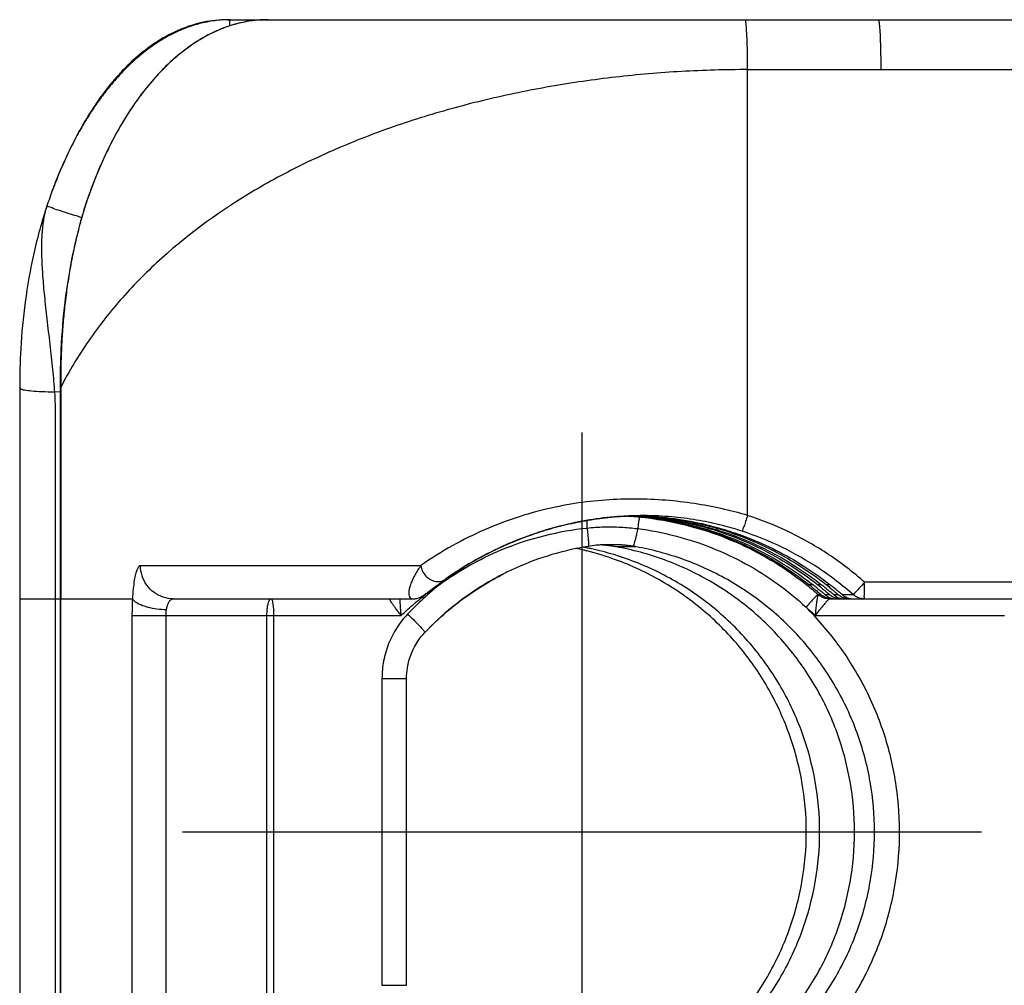
# Model space of a CAD drawing. Extents: x 8222 to 8472, y -18889 to -18689.
# Drawn here: x 8360 to 8375, y -18855 to -18841 of the extents above; entities that cross this region are included whole.
import ezdxf

# ---------------------------------------------------------------- set-up
doc = ezdxf.new("R2010")
doc.units = 0
doc.header["$LTSCALE"] = 15
doc.layers.get('0').update_dxf_attribs({"linetype": 'CONTINUOUS'})

# ---------------------------------------------------------------- blocks, each defined once
blk = doc.blocks.new('FT1005VOOR')
at = {"color": 7, "linetype": 'CONTINUOUS'}
for p, q in [((-5.324, 12.2), (23.061, 12.2)), ((-8.035, 9.402), (-8.036, 9.399)), ((-7.485, 9.329), (-7.485, 9.329)), ((0.917, 4.75), (0.914, 4.75)), ((0.457, 4.313), (0.381, 4.313)), ((0.457, 4.313), (0.407, 4.313)), ((-8.443, 3.5), (-8.443, -3.968)), ((-7.835, 3.5), (-7.835, -3.969)), ((-6.137, 3.5), (-2.536, 3.5)), ((-2.536, 3.5), (-2.528, 3.5)), ((3.713, 3.5), (21.756, 3.5)), ((-2.635, -2.305), (-2.635, 2.305))]:
    blk.add_line(p, q, dxfattribs=at)
at = {"color": 9, "linetype": 'CONTINUOUS'}
for p, q in [((2.486, 4.754), (2.486, 11.45)), ((2.486, 11.45), (23.473, 11.45)), ((-7.462, 9.401), (-7.461, 9.402)), ((-7.836, 6.61), (-7.921, 6.606)), ((1.078, 4.712), (1.078, 4.706)), ((1.207, 4.712), (1.207, 4.706)), ((1.337, 4.712), (1.337, 4.706)), ((0.81, 4.282), (0.507, 4.282)), ((-6.63, 4), (-2.42, 4)), ((3.407, 3.715), (3.461, 3.715)), ((3.536, 3.715), (3.59, 3.715)), ((3.665, 3.715), (3.719, 3.715)), ((21.123, 3.75), (4.243, 3.75)), ((3.548, 3.563), (3.588, 3.563)), ((3.647, 3.563), (3.717, 3.563)), ((3.776, 3.563), (3.846, 3.563)), ((3.905, 3.563), (4.071, 3.563)), ((-8.443, 3.5), (-6.746, 3.5)), ((-7.825, -3.968), (-7.825, 3.5)), ((-6.753, 3.25), (-2.716, 3.25)), ((-6.753, -5.305), (-6.753, 3.25)), ((-6.247, -5.305), (-6.247, 3.25)), ((-4.736, 3.25), (-4.736, -8.923)), ((-4.631, 3.25), (-4.631, -9.017)), ((3.499, 3.25), (6.341, 3.25)), ((-3.004, 2.305), (-2.635, 2.305)), ((-3.004, 2.305), (-3.004, -2.305)), ((-3.004, -2.305), (-2.635, -2.305))]:
    blk.add_line(p, q, dxfattribs=at)
at = {"color": 2, "linetype": 'CONTINUOUS'}
for p, q in [((0, -6), (0, 6)), ((-6, 0), (6, 0))]:
    blk.add_line(p, q, dxfattribs=at)
at = {"color": 7, "linetype": 'CONTINUOUS'}
blk.add_lwpolyline([(0.458, 4.313), (0.458, 4.313), (0.457, 4.313), (0.457, 4.313), (0.457, 4.313), (0.457, 4.313), (0.457, 4.313)], dxfattribs=at)
at = {"color": 7, "linetype": 'CONTINUOUS', "extrusion": (0, 0, -1)}
for points, knots in [([(-5.324, 12.2), (-5.445, 12.2), (-5.689, 12.173), (-6.042, 12.061), (-6.372, 11.886), (-6.669, 11.663), (-6.934, 11.407), (-7.169, 11.127), (-7.375, 10.83), (-7.558, 10.521), (-7.719, 10.203), (-7.847, 9.911), (-7.92, 9.725), (-7.949, 9.648)], [0, 0, 0, 0, 0.362907, 0.732179, 1.105043, 1.476247, 1.844391, 2.208814, 2.569677, 2.92768, 3.283669, 3.638581, 3.884177, 3.884177, 3.884177, 3.884177]), ([(-5.281, 12.2), (-5.32, 12.2), (-5.398, 12.197), (-5.516, 12.186), (-5.634, 12.166), (-5.753, 12.139), (-5.873, 12.103), (-5.994, 12.058), (-6.117, 12.003), (-6.241, 11.939), (-6.367, 11.863), (-6.495, 11.776), (-6.624, 11.675), (-6.755, 11.561), (-6.888, 11.432), (-7.021, 11.286), (-7.155, 11.123), (-7.29, 10.941), (-7.423, 10.739), (-7.555, 10.515), (-7.684, 10.27), (-7.808, 10.002), (-7.895, 9.791), (-7.94, 9.671), (-7.949, 9.648)], [0, 0, 0, 0, 0.117195, 0.235157, 0.354597, 0.476363, 0.601282, 0.730202, 0.864014, 1.003658, 1.150102, 1.304392, 1.467621, 1.640939, 1.825539, 2.022647, 2.233489, 2.459247, 2.701062, 2.960007, 3.236872, 3.532341, 3.846568, 3.919057, 3.919057, 3.919057, 3.919057]), ([(-4.715, 12.2), (-4.804, 12.2), (-5.019, 12.184), (-5.353, 12.098), (-5.706, 11.932), (-6.036, 11.702), (-6.342, 11.417), (-6.624, 11.083), (-6.88, 10.704), (-7.11, 10.283), (-7.306, 9.846), (-7.415, 9.545), (-7.462, 9.401)], [0, 0, 0, 0, 0.266119, 0.64346, 1.029712, 1.428901, 1.846059, 2.281413, 2.737253, 3.215452, 3.718166, 4.173675, 4.173675, 4.173675, 4.173675]), ([(-8.036, 9.399), (-8.113, 9.166), (-8.243, 8.689), (-8.37, 7.971), (-8.433, 7.297), (-8.444, 6.867), (-8.443, 6.672)], [0, 0, 0, 0, 0.736534, 1.47859, 2.184372, 2.767607, 2.767607, 2.767607, 2.767607]), ([(-7.485, 9.329), (-7.548, 9.119), (-7.661, 8.666), (-7.774, 7.971), (-7.829, 7.298), (-7.838, 6.871), (-7.836, 6.681)], [0, 0, 0, 0, 0.655712, 1.400966, 2.109532, 2.680567, 2.680567, 2.680567, 2.680567]), ([(-2.049, 3.796), (-1.967, 3.854), (-1.793, 3.97), (-1.52, 4.129), (-1.231, 4.275), (-0.935, 4.401), (-0.631, 4.509), (-0.316, 4.6), (0.012, 4.671), (0.354, 4.722), (0.657, 4.746), (0.845, 4.75), (0.914, 4.75)], [0, 0, 0, 0, 0.300131, 0.627117, 0.949211, 1.269495, 1.591111, 1.917448, 2.251861, 2.597001, 2.95522, 3.161744, 3.161744, 3.161744, 3.161744]), ([(0.914, 4.75), (0.805, 4.75), (0.554, 4.742), (0.16, 4.698), (-0.271, 4.614), (-0.71, 4.487), (-1.155, 4.314), (-1.606, 4.088), (-1.899, 3.903), (-2.044, 3.8)], [0, 0, 0, 0, 0.328089, 0.751562, 1.18994, 1.642771, 2.119325, 2.621976, 3.154812, 3.154812, 3.154812, 3.154812]), ([(0.818, 4.748), (0.828, 4.748), (0.873, 4.747), (0.918, 4.745), (0.953, 4.743)], [0, 0, 0, 0, 0.0300178, 0.135124, 0.135124, 0.135124, 0.135124]), ([(1.012, 4.742), (0.999, 4.743), (0.952, 4.745), (0.906, 4.747), (0.872, 4.748)], [0, 0, 0, 0, 0.0379938, 0.1400174, 0.1400174, 0.1400174, 0.1400174]), ([(2.402, 4.516), (2.305, 4.548), (2.094, 4.609), (1.757, 4.682), (1.386, 4.733), (1.102, 4.749), (0.944, 4.75), (0.917, 4.75)], [0, 0, 0, 0, 0.307292, 0.657324, 1.034249, 1.429334, 1.509325, 1.509325, 1.509325, 1.509325]), ([(0.992, 4.741), (1.019, 4.739), (1.076, 4.735), (1.133, 4.73), (1.161, 4.727)], [0, 0, 0, 0, 0.0828486, 0.170078, 0.170078, 0.170078, 0.170078]), ([(1.092, 4.737), (1.25, 4.725), (1.565, 4.686), (1.978, 4.592), (2.231, 4.513), (2.331, 4.478)], [0, 0, 0, 0, 0.474764, 0.951174, 1.269464, 1.269464, 1.269464, 1.269464]), ([(1.032, 4.727), (1.047, 4.725), (1.091, 4.721), (1.135, 4.715), (1.164, 4.712)], [0, 0, 0, 0, 0.0443658, 0.1328567, 0.1328567, 0.1328567, 0.1328567]), ([(1.086, 4.701), (1.209, 4.684), (1.528, 4.625), (2.031, 4.477), (2.579, 4.238), (3.034, 3.967), (3.298, 3.77), (3.4, 3.688)], [0, 0, 0, 0, 0.373814, 0.970938, 1.567887, 2.163823, 2.555321, 2.555321, 2.555321, 2.555321]), ([(1.087, 4.705), (1.256, 4.682), (1.593, 4.617), (2.084, 4.466), (2.556, 4.264), (3, 4.015), (3.275, 3.82), (3.407, 3.715)], [0, 0, 0, 0, 0.511502, 1.027476, 1.539351, 2.047201, 2.551123, 2.551123, 2.551123, 2.551123]), ([(1.12, 4.722), (1.225, 4.711), (1.487, 4.674), (1.901, 4.581), (2.203, 4.48), (2.352, 4.423)], [0, 0, 0, 0, 0.316478, 0.792888, 1.270214, 1.270214, 1.270214, 1.270214]), ([(1.148, 4.703), (1.201, 4.695), (1.41, 4.663), (1.772, 4.581), (2.225, 4.43), (2.662, 4.235), (3.064, 4.005), (3.313, 3.83), (3.427, 3.742)], [0, 0, 0, 0, 0.158266, 0.634676, 1.112002, 1.589658, 2.066916, 2.499952, 2.499952, 2.499952, 2.499952]), ([(1.161, 4.727), (1.176, 4.725), (1.235, 4.719), (1.293, 4.712), (1.337, 4.706)], [0, 0, 0, 0, 0.0443658, 0.1763149, 0.1763149, 0.1763149, 0.1763149]), ([(1.207, 4.706), (1.379, 4.683), (1.719, 4.618), (2.213, 4.466), (2.685, 4.264), (3.129, 4.015), (3.404, 3.82), (3.536, 3.715)], [0, 0, 0, 0, 0.520022, 1.035995, 1.547871, 2.055721, 2.559642, 2.559642, 2.559642, 2.559642]), ([(1.337, 4.706), (1.508, 4.683), (1.848, 4.618), (2.179, 4.516), (2.341, 4.457)], [0, 0, 0, 0, 0.520022, 1.035995, 1.035995, 1.035995, 1.035995]), ([(2.331, 4.478), (2.381, 4.46), (2.58, 4.387), (2.92, 4.235), (3.323, 4.005), (3.571, 3.83), (3.685, 3.742)], [0, 0, 0, 0, 0.159166, 0.636822, 1.11408, 1.547116, 1.547116, 1.547116, 1.547116]), ([(2.341, 4.457), (2.501, 4.398), (2.814, 4.264), (3.258, 4.015), (3.533, 3.82), (3.665, 3.715)], [0, 0, 0, 0, 0.511875, 1.019726, 1.523647, 1.523647, 1.523647, 1.523647]), ([(0.089, 4.288), (-0.094, 4.258), (-0.46, 4.175), (-0.875, 4.021), (-1.107, 3.911), (-1.167, 3.881)], [0, 0, 0, 0, 0.556067, 1.122696, 1.324433, 1.324433, 1.324433, 1.324433]), ([(0.395, 4.313), (0.354, 4.313), (0.293, 4.311), (0.231, 4.306), (0.211, 4.304)], [0, 0, 0, 0, 0.1231415, 0.1846727, 0.1846727, 0.1846727, 0.1846727]), ([(0.766, 4.29), (0.755, 4.291), (0.735, 4.294), (0.705, 4.298), (0.678, 4.301), (0.652, 4.304), (0.627, 4.306), (0.605, 4.308), (0.584, 4.31), (0.564, 4.311), (0.545, 4.312), (0.528, 4.312), (0.512, 4.313), (0.497, 4.313), (0.483, 4.313), (0.47, 4.313), (0.462, 4.313), (0.458, 4.313)], [0, 0, 0, 0, 0.03174, 0.06149, 0.0893399, 0.1153819, 0.1397094, 0.1624139, 0.1836106, 0.2034086, 0.2218798, 0.239087, 0.2551109, 0.2700398, 0.2839582, 0.2969479, 0.3090757, 0.3090757, 0.3090757, 0.3090757]), ([(0.81, 4.282), (0.803, 4.284), (0.788, 4.286), (0.773, 4.289), (0.766, 4.29)], [0, 0, 0, 0, 0.02285832, 0.04526821, 0.04526821, 0.04526821, 0.04526821]), ([(2.352, 4.423), (2.5, 4.365), (2.791, 4.235), (3.193, 4.005), (3.442, 3.83), (3.556, 3.742)], [0, 0, 0, 0, 0.477655, 0.954914, 1.38795, 1.38795, 1.38795, 1.38795]), ([(-1.167, 3.881), (-1.277, 3.826), (-1.549, 3.673), (-1.956, 3.385), (-2.232, 3.13), (-2.36, 2.995)], [0, 0, 0, 0, 0.368801, 0.935839, 1.492625, 1.492625, 1.492625, 1.492625]), ([(-2.36, 2.995), (-2.24, 3.121), (-1.967, 3.376), (-1.562, 3.666), (-1.279, 3.824), (-1.167, 3.881)], [0, 0, 0, 0, 0.521832, 1.11501, 1.49222, 1.49222, 1.49222, 1.49222]), ([(3.905, 3.563), (3.889, 3.576), (3.852, 3.608), (3.79, 3.659), (3.744, 3.696), (3.719, 3.715)], [0, 0, 0, 0, 0.0645945, 0.1450205, 0.2404028, 0.2404028, 0.2404028, 0.2404028]), ([(3.46, 3.672), (3.476, 3.659), (3.497, 3.641), (3.519, 3.623), (3.524, 3.619)], [0, 0, 0, 0, 0.06348924, 0.08328792, 0.08328792, 0.08328792, 0.08328792]), ([(3.578, 3.62), (3.564, 3.632), (3.542, 3.65), (3.52, 3.668), (3.512, 3.675)], [0, 0, 0, 0, 0.05534417, 0.08551706, 0.08551706, 0.08551706, 0.08551706]), ([(3.524, 3.619), (3.533, 3.611), (3.555, 3.592), (3.576, 3.573), (3.588, 3.563)], [0, 0, 0, 0, 0.03718075, 0.08576919, 0.08576919, 0.08576919, 0.08576919]), ([(3.647, 3.563), (3.63, 3.576), (3.608, 3.596), (3.585, 3.615), (3.578, 3.62)], [0, 0, 0, 0, 0.06459446, 0.08967672, 0.08967672, 0.08967672, 0.08967672]), ([(3.589, 3.672), (3.605, 3.659), (3.626, 3.641), (3.648, 3.623), (3.653, 3.619)], [0, 0, 0, 0, 0.06348924, 0.08328792, 0.08328792, 0.08328792, 0.08328792]), ([(3.707, 3.62), (3.693, 3.632), (3.671, 3.65), (3.649, 3.668), (3.641, 3.675)], [0, 0, 0, 0, 0.05534417, 0.08551706, 0.08551706, 0.08551706, 0.08551706]), ([(3.653, 3.619), (3.662, 3.611), (3.684, 3.592), (3.705, 3.573), (3.717, 3.563)], [0, 0, 0, 0, 0.03718075, 0.08576919, 0.08576919, 0.08576919, 0.08576919]), ([(3.776, 3.563), (3.759, 3.576), (3.737, 3.596), (3.714, 3.615), (3.707, 3.62)], [0, 0, 0, 0, 0.06459446, 0.08967672, 0.08967672, 0.08967672, 0.08967672]), ([(3.718, 3.672), (3.734, 3.659), (3.756, 3.641), (3.777, 3.623), (3.782, 3.619)], [0, 0, 0, 0, 0.06348924, 0.08328792, 0.08328792, 0.08328792, 0.08328792]), ([(3.782, 3.619), (3.791, 3.611), (3.813, 3.592), (3.834, 3.573), (3.846, 3.563)], [0, 0, 0, 0, 0.03718075, 0.08576919, 0.08576919, 0.08576919, 0.08576919]), ([(-2.635, 2.305), (-2.635, 2.358), (-2.625, 2.486), (-2.57, 2.683), (-2.474, 2.861), (-2.395, 2.958), (-2.36, 2.995)], [0, 0, 0, 0, 0.1587935, 0.3829103, 0.6068738, 0.7596526, 0.7596526, 0.7596526, 0.7596526])]:
    blk.add_open_spline(points, degree=3, knots=knots, dxfattribs=at)
at = {"color": 9, "linetype": 'CONTINUOUS', "extrusion": (0, 0, -1)}
for points, knots in [([(-4.737, 12.2), (-4.769, 12.199), (-4.84, 12.197), (-4.95, 12.186), (-5.068, 12.166), (-5.187, 12.139), (-5.306, 12.103), (-5.427, 12.058), (-5.55, 12.003), (-5.674, 11.939), (-5.799, 11.863), (-5.927, 11.776), (-6.056, 11.675), (-6.186, 11.561), (-6.318, 11.432), (-6.451, 11.286), (-6.585, 11.123), (-6.688, 10.983), (-6.746, 10.898), (-6.761, 10.875)], [0, 0, 0, 0, 0.09469, 0.212428, 0.331642, 0.453178, 0.577861, 0.70654, 0.840104, 0.979494, 1.125677, 1.279699, 1.442655, 1.615694, 1.80001, 1.996831, 2.207385, 2.432856, 2.515872, 2.515872, 2.515872, 2.515872]), ([(-5.288, 12.122), (-5.287, 12.139), (-5.285, 12.161), (-5.292, 12.193), (-5.285, 12.199)], [0, 0, 0, 0, 0.04961651, 0.0765943, 0.0765943, 0.0765943, 0.0765943]), ([(2.486, 11.45), (2.321, 11.45), (1.99, 11.445), (1.495, 11.424), (0.999, 11.389), (0.34, 11.323), (-0.475, 11.205), (-1.436, 11.008), (-2.369, 10.754), (-3.264, 10.444), (-4.115, 10.077), (-5.163, 9.52), (-6.11, 8.84), (-6.911, 8.037), (-7.421, 7.387), (-7.703, 6.919), (-7.827, 6.68)], [0, 0, 0, 0, 0.494951, 0.991472, 1.488757, 1.986005, 2.977164, 3.959074, 4.926374, 5.87459, 6.800426, 7.702082, 9.432865, 10.270721, 11.097962, 11.904959, 11.904959, 11.904959, 11.904959]), ([(-6.761, 10.875), (-6.79, 10.832), (-6.866, 10.715), (-6.983, 10.515), (-7.111, 10.27), (-7.235, 10.002), (-7.354, 9.711), (-7.426, 9.508), (-7.461, 9.402)], [0, 0, 0, 0, 0.158535, 0.417204, 0.693805, 0.989026, 1.303024, 1.635742, 1.635742, 1.635742, 1.635742]), ([(-8.036, 9.399), (-8.045, 9.372), (-8.061, 9.316), (-8.081, 9.228), (-8.096, 9.135), (-8.107, 9.038), (-8.114, 8.937), (-8.117, 8.831), (-8.117, 8.72), (-8.114, 8.602), (-8.108, 8.476), (-8.099, 8.341), (-8.088, 8.196), (-8.073, 8.041), (-8.055, 7.875), (-8.036, 7.698), (-8.014, 7.513), (-7.992, 7.322), (-7.971, 7.132), (-7.951, 6.948), (-7.935, 6.773), (-7.925, 6.66), (-7.921, 6.606)], [0, 0, 0, 0, 0.084084, 0.175752, 0.270156, 0.367373, 0.468431, 0.573702, 0.684346, 0.802395, 0.928241, 1.06248, 1.207468, 1.363393, 1.530594, 1.709043, 1.89649, 2.090383, 2.28393, 2.471154, 2.647026, 2.809964, 2.809964, 2.809964, 2.809964]), ([(-7.563, 9.242), (-7.602, 9.254), (-7.692, 9.282), (-7.814, 9.324), (-7.938, 9.358), (-7.983, 9.388), (-8.038, 9.395), (-8.035, 9.402)], [0, 0, 0, 0, 0.1231676, 0.2812962, 0.400329, 0.4741282, 0.4991045, 0.4991045, 0.4991045, 0.4991045]), ([(-7.49, 9.306), (-7.509, 9.242), (-7.554, 9.08), (-7.617, 8.819), (-7.677, 8.527), (-7.725, 8.239), (-7.762, 7.957), (-7.79, 7.684), (-7.81, 7.42), (-7.822, 7.166), (-7.827, 6.946), (-7.828, 6.811), (-7.827, 6.758)], [0, 0, 0, 0, 0.20123, 0.504093, 0.803736, 1.09671, 1.380887, 1.655284, 1.919778, 2.174585, 2.419965, 2.578703, 2.578703, 2.578703, 2.578703]), ([(2.486, 4.754), (2.371, 4.787), (2.124, 4.851), (1.732, 4.928), (1.307, 4.981), (0.862, 5.005), (0.406, 4.994), (-0.057, 4.946), (-0.525, 4.857), (-0.997, 4.724), (-1.474, 4.541), (-1.955, 4.303), (-2.266, 4.108), (-2.42, 4)], [0, 0, 0, 0, 0.358469, 0.764825, 1.197419, 1.643737, 2.100376, 2.564522, 3.039649, 3.526267, 4.035122, 4.569307, 5.133616, 5.133616, 5.133616, 5.133616]), ([(2.486, 4.754), (2.476, 4.723), (2.457, 4.669), (2.435, 4.59), (2.411, 4.552), (2.409, 4.516), (2.402, 4.516)], [0, 0, 0, 0, 0.0958181, 0.1773549, 0.2322137, 0.2521222, 0.2521222, 0.2521222, 0.2521222]), ([(4.243, 3.75), (4.073, 3.899), (3.714, 4.176), (3.123, 4.513), (2.701, 4.683), (2.486, 4.754)], [0, 0, 0, 0, 0.676586, 1.355804, 2.035633, 2.035633, 2.035633, 2.035633]), ([(0.074, 4.678), (0.073, 4.663), (0.073, 4.625), (0.073, 4.587), (0.074, 4.564)], [0, 0, 0, 0, 0.0437744, 0.1140351, 0.1140351, 0.1140351, 0.1140351]), ([(0.856, 4.694), (0.855, 4.69), (0.853, 4.68), (0.851, 4.669), (0.85, 4.664)], [0, 0, 0, 0, 0.01448428, 0.03122232, 0.03122232, 0.03122232, 0.03122232]), ([(-2.036, 3.788), (-1.909, 3.875), (-1.619, 4.052), (-1.126, 4.284), (-0.55, 4.469), (-0.138, 4.542), (0.074, 4.564)], [0, 0, 0, 0, 0.459234, 1.018102, 1.630076, 2.269375, 2.269375, 2.269375, 2.269375]), ([(0.074, 4.564), (0.159, 4.573), (0.328, 4.584), (0.583, 4.581), (0.752, 4.566), (0.836, 4.555)], [0, 0, 0, 0, 0.2556575, 0.5095641, 0.7637721, 0.7637721, 0.7637721, 0.7637721]), ([(0.836, 4.555), (1.025, 4.531), (1.4, 4.458), (1.944, 4.281), (2.46, 4.039), (2.937, 3.738), (3.227, 3.501), (3.363, 3.375)], [0, 0, 0, 0, 0.571651, 1.142347, 1.711065, 2.277188, 2.831507, 2.831507, 2.831507, 2.831507]), ([(4.071, 3.563), (3.91, 3.704), (3.569, 3.967), (3.007, 4.288), (2.607, 4.449), (2.402, 4.516)], [0, 0, 0, 0, 0.643089, 1.287921, 1.933874, 1.933874, 1.933874, 1.933874]), ([(-6.746, 3.5), (-6.743, 3.551), (-6.736, 3.645), (-6.721, 3.77), (-6.703, 3.864), (-6.684, 3.929), (-6.666, 3.97), (-6.65, 3.994), (-6.636, 4), (-6.63, 4)], [0, 0, 0, 0, 0.1541368, 0.2817563, 0.3762885, 0.4417272, 0.4843122, 0.5104209, 0.5270533, 0.5270533, 0.5270533, 0.5270533]), ([(-6.137, 3.5), (-6.188, 3.5), (-6.292, 3.517), (-6.432, 3.589), (-6.543, 3.702), (-6.614, 3.843), (-6.63, 3.948), (-6.63, 4)], [0, 0, 0, 0, 0.1543428, 0.3090772, 0.4644431, 0.620438, 0.7768203, 0.7768203, 0.7768203, 0.7768203]), ([(-2.42, 4), (-2.435, 3.978), (-2.465, 3.934), (-2.506, 3.866), (-2.542, 3.797), (-2.571, 3.731), (-2.592, 3.669), (-2.601, 3.623), (-2.603, 3.599), (-2.603, 3.593)], [0, 0, 0, 0, 0.0797435, 0.1603519, 0.238539, 0.3116213, 0.3774267, 0.4341998, 0.4508761, 0.4508761, 0.4508761, 0.4508761]), ([(-2.07, 3.764), (-2.168, 3.689), (-2.295, 3.584), (-2.416, 3.472), (-2.445, 3.444)], [0, 0, 0, 0, 0.370768, 0.493544, 0.493544, 0.493544, 0.493544]), ([(-2.442, 3.492), (-2.394, 3.531), (-2.298, 3.607), (-2.198, 3.678), (-2.147, 3.713)], [0, 0, 0, 0, 0.1836241, 0.3680242, 0.3680242, 0.3680242, 0.3680242]), ([(4.243, 3.75), (4.225, 3.731), (4.193, 3.694), (4.147, 3.644), (4.111, 3.601), (4.085, 3.581), (4.075, 3.563), (4.071, 3.563)], [0, 0, 0, 0, 0.0774477, 0.1477248, 0.2039562, 0.2406457, 0.2542454, 0.2542454, 0.2542454, 0.2542454]), ([(-2.603, 3.593), (-2.603, 3.583), (-2.602, 3.561), (-2.594, 3.529), (-2.569, 3.504), (-2.547, 3.5), (-2.536, 3.5)], [0, 0, 0, 0, 0.0298566, 0.0664325, 0.0971668, 0.1297508, 0.1297508, 0.1297508, 0.1297508]), ([(3.548, 3.562), (3.546, 3.563), (3.54, 3.55), (3.536, 3.532), (3.527, 3.488), (3.518, 3.428), (3.508, 3.345), (3.501, 3.284), (3.499, 3.25)], [0, 0, 0, 0, 0.0065681, 0.0285159, 0.0699737, 0.132441, 0.2157259, 0.3177726, 0.3177726, 0.3177726, 0.3177726]), ([(-7.911, 3.5), (-7.911, 2.605), (-7.911, 0.876), (-7.911, -1.63), (-7.911, -3.24), (-7.911, -4.016)], [0, 0, 0, 0, 2.685161, 5.187416, 7.516148, 7.516148, 7.516148, 7.516148]), ([(-6.753, 3.25), (-6.753, 3.293), (-6.752, 3.376), (-6.749, 3.459), (-6.746, 3.5)], [0, 0, 0, 0, 0.1278388, 0.250121, 0.250121, 0.250121, 0.250121]), ([(-6.241, 3.333), (-6.238, 3.351), (-6.232, 3.382), (-6.217, 3.424), (-6.201, 3.456), (-6.184, 3.478), (-6.168, 3.491), (-6.152, 3.499), (-6.142, 3.5), (-6.137, 3.5)], [0, 0, 0, 0, 0.0523051, 0.0969958, 0.1320169, 0.1587662, 0.1793774, 0.1958629, 0.2099423, 0.2099423, 0.2099423, 0.2099423]), ([(-4.671, 3.5), (-4.678, 3.5), (-4.693, 3.489), (-4.707, 3.461), (-4.719, 3.421), (-4.729, 3.37), (-4.735, 3.312), (-4.736, 3.271), (-4.736, 3.25)], [0, 0, 0, 0, 0.0203144, 0.0508299, 0.0933468, 0.1459929, 0.205797, 0.2685327, 0.2685327, 0.2685327, 0.2685327]), ([(-2.716, 3.25), (-2.731, 3.269), (-2.759, 3.305), (-2.797, 3.355), (-2.828, 3.397), (-2.852, 3.431), (-2.869, 3.457), (-2.882, 3.478), (-2.887, 3.487), (-2.894, 3.5), (-2.891, 3.5)], [0, 0, 0, 0, 0.0732994, 0.1361943, 0.1882418, 0.2297932, 0.2612524, 0.2833104, 0.2972138, 0.3060764, 0.3060764, 0.3060764, 0.3060764]), ([(-2.716, 3.25), (-2.718, 3.274), (-2.722, 3.318), (-2.726, 3.379), (-2.729, 3.431), (-2.731, 3.47), (-2.731, 3.492), (-2.731, 3.5)], [0, 0, 0, 0, 0.0713644, 0.1331267, 0.1849124, 0.2269648, 0.2505188, 0.2505188, 0.2505188, 0.2505188]), ([(-2.716, 3.25), (-2.65, 3.313), (-2.576, 3.38), (-2.5, 3.444), (-2.494, 3.449)], [0, 0, 0, 0, 0.2744057, 0.2982086, 0.2982086, 0.2982086, 0.2982086]), ([(3.667, 3.456), (3.663, 3.451), (3.646, 3.43), (3.61, 3.388), (3.558, 3.324), (3.52, 3.276), (3.499, 3.25)], [0, 0, 0, 0, 0.0171249, 0.0816867, 0.1652982, 0.2656914, 0.2656914, 0.2656914, 0.2656914]), ([(3.704, 3.494), (3.698, 3.488), (3.685, 3.476), (3.673, 3.463), (3.667, 3.456)], [0, 0, 0, 0, 0.0258731, 0.05355481, 0.05355481, 0.05355481, 0.05355481]), ([(-6.247, 3.25), (-6.247, 3.264), (-6.246, 3.292), (-6.243, 3.32), (-6.241, 3.333)], [0, 0, 0, 0, 0.04265743, 0.08361918, 0.08361918, 0.08361918, 0.08361918]), ([(-2.619, 3.271), (-2.679, 3.208), (-2.789, 3.068), (-2.912, 2.83), (-2.987, 2.571), (-3.004, 2.393), (-3.004, 2.305)], [0, 0, 0, 0, 0.261162, 0.53033, 0.800119, 1.063334, 1.063334, 1.063334, 1.063334]), ([(3.363, 3.375), (3.386, 3.355), (3.432, 3.314), (3.476, 3.271), (3.499, 3.25)], [0, 0, 0, 0, 0.0925026, 0.1846817, 0.1846817, 0.1846817, 0.1846817])]:
    blk.add_open_spline(points, degree=3, knots=knots, dxfattribs=at)
at = {"color": 7, "linetype": 'CONTINUOUS', "extrusion": (-0.001208, 0.999999, 0)}
blk.add_open_spline([(-5.321, 12.2), (-5.322, 12.2), (-5.323, 12.2), (-5.324, 12.2)], degree=3, dxfattribs=at)
at = {"color": 7, "linetype": 'CONTINUOUS', "extrusion": (-0.000708406, 1, 0)}
blk.add_open_spline([(-5.315, 12.2), (-5.317, 12.2), (-5.319, 12.2), (-5.321, 12.2)], degree=3, dxfattribs=at)
at = {"color": 7, "linetype": 'CONTINUOUS', "extrusion": (-0.000722558, 1, 0)}
blk.add_open_spline([(-5.316, 12.2), (-5.318, 12.2), (-5.319, 12.2), (-5.321, 12.2)], degree=3, dxfattribs=at)
at = {"color": 9, "linetype": 'CONTINUOUS', "extrusion": (0, 0, -1)}
for points in [[(-5.285, 12.199), (-5.284, 12.2), (-5.282, 12.2), (-5.281, 12.2)], [(-4.715, 12.2), (-4.722, 12.2), (-4.73, 12.2), (-4.737, 12.2)], [(-7.461, 9.402), (-7.471, 9.37), (-7.48, 9.338), (-7.49, 9.306)], [(-7.461, 9.401), (-7.47, 9.377), (-7.478, 9.353), (-7.485, 9.329)], [(-7.834, 6.664), (-7.833, 6.67), (-7.831, 6.677), (-7.827, 6.681)], [(-7.827, 6.758), (-7.827, 6.732), (-7.827, 6.707), (-7.827, 6.681)], [(0.85, 4.664), (0.849, 4.658), (0.848, 4.652), (0.847, 4.645)], [(-2.147, 3.713), (-2.122, 3.73), (-2.096, 3.747), (-2.07, 3.764)], [(-2.079, 3.777), (-2.076, 3.773), (-2.073, 3.769), (-2.07, 3.764)], [(-2.07, 3.764), (-2.061, 3.771), (-2.051, 3.778), (-2.041, 3.785)], [(-2.445, 3.444), (-2.505, 3.388), (-2.562, 3.33), (-2.619, 3.271)], [(-2.489, 3.453), (-2.474, 3.466), (-2.458, 3.479), (-2.442, 3.492)], [(3.712, 3.5), (3.709, 3.5), (3.706, 3.497), (3.704, 3.494)]]:
    blk.add_open_spline(points, degree=3, dxfattribs=at)
at = {"color": 9, "linetype": 'CONTINUOUS'}
for points, knots in [([(2.486, 11.45), (2.486, 11.475), (2.486, 11.523), (2.485, 11.596), (2.484, 11.667), (2.483, 11.736), (2.482, 11.802), (2.48, 11.865), (2.477, 11.924), (2.475, 11.979), (2.472, 12.028), (2.469, 12.072), (2.466, 12.109), (2.463, 12.141), (2.46, 12.165), (2.456, 12.184), (2.453, 12.194), (2.45, 12.2), (2.448, 12.2)], [0, 0, 0, 0, 0.0735131, 0.14632, 0.2177215, 0.2870318, 0.3535856, 0.4167445, 0.4759031, 0.530495, 0.5799991, 0.6239445, 0.6619167, 0.6935634, 0.7186036, 0.7368454, 0.7482509, 0.7534238, 0.7534238, 0.7534238, 0.7534238]), ([(4.447, 12.2), (4.449, 12.2), (4.453, 12.194), (4.455, 12.184), (4.459, 12.165), (4.462, 12.141), (4.466, 12.109), (4.469, 12.072), (4.472, 12.028), (4.474, 11.979), (4.477, 11.924), (4.479, 11.865), (4.481, 11.802), (4.482, 11.736), (4.484, 11.667), (4.485, 11.596), (4.485, 11.523), (4.485, 11.475), (4.485, 11.45)], [0, 0, 0, 0, 0.0051729, 0.0165784, 0.0348202, 0.0598604, 0.0915071, 0.1294793, 0.1734247, 0.2229288, 0.2775207, 0.3366793, 0.3998382, 0.466392, 0.5357023, 0.6071038, 0.6799107, 0.7534238, 0.7534238, 0.7534238, 0.7534238]), ([(-7.921, 6.606), (-7.986, 6.606), (-8.1, 6.608), (-8.252, 6.615), (-8.356, 6.632), (-8.422, 6.642), (-8.441, 6.666), (-8.442, 6.673)], [0, 0, 0, 0, 0.1926096, 0.3443835, 0.4520494, 0.5145813, 0.5355025, 0.5355025, 0.5355025, 0.5355025]), ([(-7.827, 6.681), (-7.826, 6.627), (-7.826, 6.513), (-7.825, 6.334), (-7.825, 6.138), (-7.825, 5.924), (-7.825, 5.693), (-7.825, 5.443), (-7.825, 5.175), (-7.825, 4.885), (-7.825, 4.574), (-7.825, 4.238), (-7.825, 3.878), (-7.825, 3.629), (-7.825, 3.5)], [0, 0, 0, 0, 0.160856, 0.340452, 0.537165, 0.750726, 0.981548, 1.230643, 1.499071, 1.788085, 2.09911, 2.433667, 2.793468, 3.180549, 3.180549, 3.180549, 3.180549]), ([(-7.921, 6.606), (-7.919, 6.58), (-7.916, 6.522), (-7.913, 6.428), (-7.911, 6.319), (-7.911, 6.194), (-7.911, 6.052), (-7.911, 5.895), (-7.911, 5.726), (-7.911, 5.543), (-7.911, 5.347), (-7.911, 5.136), (-7.911, 4.908), (-7.911, 4.664), (-7.911, 4.402), (-7.911, 4.12), (-7.911, 3.817), (-7.911, 3.608), (-7.911, 3.5)], [0, 0, 0, 0, 0.08014, 0.173096, 0.281392, 0.406963, 0.549895, 0.707098, 0.876237, 1.058614, 1.25472, 1.465624, 1.692433, 1.936161, 2.19815, 2.479506, 2.781731, 3.106479, 3.106479, 3.106479, 3.106479]), ([(0.847, 4.645), (0.846, 4.639), (0.843, 4.608), (0.839, 4.578), (0.836, 4.555)], [0, 0, 0, 0, 0.02060019, 0.09104344, 0.09104344, 0.09104344, 0.09104344]), ([(0.865, 4.728), (0.861, 4.728), (0.86, 4.71), (0.858, 4.701), (0.856, 4.694)], [0, 0, 0, 0, 0.01318398, 0.03499065, 0.03499065, 0.03499065, 0.03499065]), ([(0.074, 4.564), (0.078, 4.534), (0.085, 4.478), (0.092, 4.404), (0.097, 4.343), (0.095, 4.313), (0.094, 4.288), (0.089, 4.288)], [0, 0, 0, 0, 0.0906147, 0.1677728, 0.2267126, 0.2639405, 0.2782925, 0.2782925, 0.2782925, 0.2782925]), ([(0.836, 4.555), (0.831, 4.529), (0.821, 4.481), (0.805, 4.415), (0.791, 4.36), (0.778, 4.32), (0.77, 4.298), (0.766, 4.29)], [0, 0, 0, 0, 0.078045, 0.1473292, 0.204775, 0.2478721, 0.274876, 0.274876, 0.274876, 0.274876]), ([(-2.42, 4), (-2.416, 3.971), (-2.399, 3.913), (-2.348, 3.84), (-2.277, 3.786), (-2.196, 3.758), (-2.115, 3.761), (-2.068, 3.782), (-2.049, 3.796)], [0, 0, 0, 0, 0.0877306, 0.1769366, 0.2648637, 0.3492957, 0.4295922, 0.5007498, 0.5007498, 0.5007498, 0.5007498]), ([(4.236, 3.5), (4.243, 3.5), (4.233, 3.539), (4.245, 3.577), (4.241, 3.661), (4.243, 3.718), (4.243, 3.75)], [0, 0, 0, 0, 0.0191821, 0.0734138, 0.1545311, 0.2502032, 0.2502032, 0.2502032, 0.2502032]), ([(3.548, 3.562), (3.541, 3.566), (3.519, 3.536), (3.481, 3.508), (3.425, 3.444), (3.384, 3.4), (3.363, 3.375)], [0, 0, 0, 0, 0.0223274, 0.0803248, 0.1653064, 0.2638637, 0.2638637, 0.2638637, 0.2638637]), ([(-6.241, 3.333), (-6.288, 3.335), (-6.381, 3.344), (-6.51, 3.368), (-6.619, 3.402), (-6.699, 3.443), (-6.738, 3.481), (-6.746, 3.5)], [0, 0, 0, 0, 0.1432402, 0.2775386, 0.3934324, 0.4839747, 0.5474879, 0.5474879, 0.5474879, 0.5474879]), ([(-4.671, 3.5), (-4.666, 3.5), (-4.656, 3.486), (-4.649, 3.461), (-4.641, 3.42), (-4.636, 3.37), (-4.632, 3.312), (-4.631, 3.271), (-4.631, 3.25)], [0, 0, 0, 0, 0.0144622, 0.0422782, 0.0834778, 0.1355157, 0.1951104, 0.257823, 0.257823, 0.257823, 0.257823]), ([(-2.619, 3.271), (-2.59, 3.243), (-2.535, 3.19), (-2.465, 3.119), (-2.403, 3.056), (-2.382, 3.025), (-2.355, 2.998), (-2.36, 2.995)], [0, 0, 0, 0, 0.1194901, 0.2257848, 0.3090235, 0.3615627, 0.3792044, 0.3792044, 0.3792044, 0.3792044]), ([(0.859, -4.676), (0.995, -4.652), (1.288, -4.586), (1.747, -4.436), (2.246, -4.211), (2.768, -3.893), (3.287, -3.472), (3.775, -2.941), (4.195, -2.308), (4.514, -1.6), (4.713, -0.848), (4.788, -0.078), (4.739, 0.693), (4.564, 1.45), (4.268, 2.17), (3.866, 2.821), (3.536, 3.203), (3.363, 3.375)], [0, 0, 0, 0, 0.414655, 0.897878, 1.446031, 2.055824, 2.723673, 3.445731, 4.21107, 4.992089, 5.766219, 6.534147, 7.301361, 8.073756, 8.855025, 9.626664, 10.360506, 10.360506, 10.360506, 10.360506])]:
    blk.add_open_spline(points, degree=3, knots=knots, dxfattribs=at)
for points in [[(-5.29, 12.106), (-5.289, 12.111), (-5.289, 12.117), (-5.288, 12.122)], [(-7.517, 9.227), (-7.532, 9.232), (-7.547, 9.237), (-7.563, 9.242)]]:
    blk.add_open_spline(points, degree=3, dxfattribs=at)
at = {"color": 7, "linetype": 'CONTINUOUS', "extrusion": (0, 0, -1)}
for points in [[(-7.949, 9.648), (-7.979, 9.567), (-8.007, 9.485), (-8.035, 9.402)], [(-7.462, 9.401), (-7.47, 9.377), (-7.478, 9.353), (-7.485, 9.329)], [(0.677, 4.744), (0.683, 4.744), (0.689, 4.743), (0.695, 4.743)], [(0.695, 4.743), (0.708, 4.742), (0.721, 4.741), (0.734, 4.741)], [(0.734, 4.741), (0.761, 4.739), (0.789, 4.737), (0.816, 4.735)], [(0.834, 4.737), (0.82, 4.738), (0.807, 4.739), (0.793, 4.74)], [(0.816, 4.735), (0.845, 4.732), (0.874, 4.73), (0.903, 4.727)], [(0.824, 4.743), (0.837, 4.742), (0.85, 4.741), (0.863, 4.741)], [(0.872, 4.748), (0.858, 4.748), (0.845, 4.749), (0.831, 4.749)], [(0.834, 4.737), (0.86, 4.735), (0.886, 4.733), (0.912, 4.73)], [(0.863, 4.741), (0.89, 4.739), (0.918, 4.737), (0.945, 4.735)], [(0.945, 4.735), (0.96, 4.733), (0.974, 4.732), (0.989, 4.731)], [(0.953, 4.743), (0.966, 4.742), (0.979, 4.741), (0.992, 4.741)], [(0.963, 4.737), (1.005, 4.734), (1.048, 4.73), (1.091, 4.725)], [(1.092, 4.737), (1.065, 4.739), (1.038, 4.74), (1.012, 4.742)], [(0.903, 4.727), (0.918, 4.725), (0.933, 4.724), (0.947, 4.722)], [(0.912, 4.73), (0.929, 4.729), (0.945, 4.727), (0.962, 4.725)], [(0.947, 4.722), (0.962, 4.72), (0.977, 4.719), (0.992, 4.717)], [(0.962, 4.725), (0.972, 4.724), (0.982, 4.723), (0.991, 4.722)], [(0.989, 4.731), (1.003, 4.73), (1.018, 4.728), (1.032, 4.727)], [(0.991, 4.722), (1.024, 4.719), (1.056, 4.715), (1.089, 4.711)], [(0.992, 4.717), (1.006, 4.715), (1.021, 4.714), (1.035, 4.712)], [(1.035, 4.712), (1.05, 4.71), (1.064, 4.708), (1.078, 4.706)], [(1.089, 4.711), (1.109, 4.708), (1.129, 4.706), (1.148, 4.703)], [(1.091, 4.725), (1.101, 4.724), (1.111, 4.723), (1.12, 4.722)], [(1.164, 4.712), (1.179, 4.71), (1.193, 4.708), (1.207, 4.706)], [(0.211, 4.304), (0.17, 4.3), (0.13, 4.294), (0.089, 4.288)], [(0.332, 4.306), (0.315, 4.307), (0.299, 4.308), (0.282, 4.309)], [(0.391, 4.3), (0.371, 4.302), (0.352, 4.304), (0.332, 4.306)], [(0.449, 4.292), (0.429, 4.295), (0.41, 4.297), (0.391, 4.3)], [(0.407, 4.313), (0.403, 4.313), (0.399, 4.313), (0.395, 4.313)], [(0.507, 4.282), (0.488, 4.286), (0.468, 4.289), (0.449, 4.292)], [(0.023, 4.232), (-0.014, 4.241), (-0.051, 4.249), (-0.089, 4.257)], [(0.084, 4.263), (0.062, 4.268), (0.04, 4.272), (0.019, 4.276)], [(0.071, 4.22), (0.055, 4.224), (0.039, 4.228), (0.023, 4.232)], [(0.143, 4.251), (0.123, 4.255), (0.104, 4.259), (0.084, 4.263)], [(0.475, 4.164), (0.366, 4.198), (0.255, 4.226), (0.143, 4.251)], [(3.407, 3.715), (3.425, 3.701), (3.442, 3.687), (3.46, 3.672)], [(3.427, 3.742), (3.438, 3.733), (3.45, 3.724), (3.461, 3.715)], [(3.512, 3.675), (3.495, 3.688), (3.478, 3.702), (3.461, 3.715)], [(3.536, 3.715), (3.554, 3.701), (3.571, 3.687), (3.589, 3.672)], [(3.556, 3.742), (3.567, 3.733), (3.579, 3.724), (3.59, 3.715)], [(3.641, 3.675), (3.624, 3.688), (3.607, 3.702), (3.59, 3.715)], [(3.665, 3.715), (3.683, 3.701), (3.7, 3.687), (3.718, 3.672)], [(3.685, 3.742), (3.697, 3.733), (3.708, 3.724), (3.719, 3.715)], [(3.4, 3.688), (3.407, 3.682), (3.415, 3.676), (3.422, 3.669)], [(3.422, 3.669), (3.465, 3.635), (3.507, 3.599), (3.548, 3.563)]]:
    blk.add_open_spline(points, degree=3, dxfattribs=at)
at = {"color": 7, "linetype": 'CONTINUOUS'}
for points, knots in [([(-8.443, 6.673), (-8.443, 6.6), (-8.443, 6.422), (-8.443, 6.132), (-8.443, 5.798), (-8.443, 5.445), (-8.443, 5.073), (-8.443, 4.685), (-8.443, 4.279), (-8.443, 3.9), (-8.443, 3.656), (-8.443, 3.553)], [0, 0, 0, 0, 0.218267, 0.533711, 0.86857, 1.222034, 1.593525, 1.982316, 2.387823, 2.809423, 3.119553, 3.119553, 3.119553, 3.119553]), ([(-7.836, 6.643), (-7.835, 6.577), (-7.835, 6.406), (-7.835, 6.124), (-7.835, 5.79), (-7.835, 5.438), (-7.835, 5.068), (-7.835, 4.681), (-7.835, 4.277), (-7.835, 3.881), (-7.835, 3.621), (-7.835, 3.5)], [0, 0, 0, 0, 0.198567, 0.513106, 0.846939, 1.199244, 1.569565, 1.957115, 2.361315, 2.781531, 3.143199, 3.143199, 3.143199, 3.143199]), ([(0.071, -4.22), (0.217, -4.184), (0.605, -4.065), (1.206, -3.785), (1.832, -3.345), (2.369, -2.806), (2.803, -2.185), (3.126, -1.495), (3.323, -0.758), (3.389, 0), (3.323, 0.758), (3.125, 1.495), (2.803, 2.185), (2.368, 2.807), (1.832, 3.345), (1.206, 3.785), (0.605, 4.065), (0.217, 4.184), (0.071, 4.22)], [0, 0, 0, 0, 0.451391, 1.214655, 1.979956, 2.734514, 3.483451, 4.244249, 5.007487, 5.761435, 6.515437, 7.278336, 8.038898, 8.787648, 9.542393, 10.307409, 11.070579, 11.522108, 11.522108, 11.522108, 11.522108]), ([(0.475, -4.164), (0.555, -4.14), (0.874, -4.034), (1.411, -3.783), (2.033, -3.345), (2.57, -2.807), (3.006, -2.183), (3.433, -1.266), (3.657, 0), (3.433, 1.266), (3.006, 2.183), (2.57, 2.807), (2.033, 3.345), (1.411, 3.783), (0.874, 4.034), (0.555, 4.14), (0.475, 4.164)], [0, 0, 0, 0, 0.251517, 1.008414, 1.765362, 2.52236, 3.279396, 4.036465, 5.544963, 7.05346, 7.81053, 8.567565, 9.324563, 10.081511, 10.838408, 11.089925, 11.089925, 11.089925, 11.089925]), ([(0.507, -4.282), (0.755, -4.238), (1.245, -4.105), (1.934, -3.783), (2.557, -3.345), (3.094, -2.807), (3.53, -2.183), (3.957, -1.266), (4.181, 0), (3.957, 1.266), (3.53, 2.183), (3.094, 2.807), (2.557, 3.345), (1.934, 3.783), (1.245, 4.105), (0.755, 4.238), (0.507, 4.282)], [0, 0, 0, 0, 0.756909, 1.513806, 2.270754, 3.027752, 3.784788, 4.541857, 6.050355, 7.558852, 8.315922, 9.072957, 9.829955, 10.586903, 11.3438, 12.100709, 12.100709, 12.100709, 12.100709]), ([(0.81, -4.282), (1.055, -4.239), (1.544, -4.107), (2.235, -3.785), (2.86, -3.345), (3.395, -2.806), (3.83, -2.185), (4.151, -1.495), (4.348, -0.758), (4.414, 0), (4.348, 0.758), (4.151, 1.495), (3.829, 2.185), (3.395, 2.806), (2.86, 3.345), (2.235, 3.785), (1.544, 4.107), (1.056, 4.239), (0.81, 4.282)], [0, 0, 0, 0, 0.747375, 1.509915, 2.274487, 3.028452, 3.776976, 4.537536, 5.300683, 6.054621, 6.808613, 7.571421, 8.331746, 9.080082, 9.834235, 10.598523, 11.360968, 12.108479, 12.108479, 12.108479, 12.108479]), ([(-2.439, 3.52), (-2.435, 3.521), (-2.424, 3.526), (-2.409, 3.534), (-2.393, 3.543), (-2.382, 3.551), (-2.371, 3.558), (-2.361, 3.566), (-2.35, 3.574), (-2.338, 3.582), (-2.326, 3.591), (-2.313, 3.601), (-2.298, 3.612), (-2.283, 3.624), (-2.266, 3.636), (-2.249, 3.65), (-2.23, 3.664), (-2.209, 3.679), (-2.188, 3.695), (-2.164, 3.713), (-2.139, 3.731), (-2.112, 3.751), (-2.083, 3.772), (-2.062, 3.787), (-2.05, 3.795), (-2.049, 3.796)], [0, 0, 0, 0, 0.0114846, 0.0360752, 0.0522616, 0.0653026, 0.0777423, 0.090459, 0.1038798, 0.1182294, 0.1336201, 0.1501917, 0.1680503, 0.1872701, 0.207923, 0.2300828, 0.2538252, 0.2792419, 0.3064441, 0.335547, 0.3667016, 0.4000716, 0.4358711, 0.4743516, 0.4785142, 0.4785142, 0.4785142, 0.4785142]), ([(3.671, 3.514), (3.658, 3.518), (3.634, 3.528), (3.613, 3.543), (3.603, 3.55)], [0, 0, 0, 0, 0.03919471, 0.0775434, 0.0775434, 0.0775434, 0.0775434]), ([(3.781, 3.521), (3.775, 3.524), (3.758, 3.532), (3.742, 3.543), (3.732, 3.55)], [0, 0, 0, 0, 0.01950559, 0.05785424, 0.05785424, 0.05785424, 0.05785424]), ([(3.91, 3.521), (3.904, 3.524), (3.887, 3.532), (3.871, 3.543), (3.861, 3.55)], [0, 0, 0, 0, 0.01950559, 0.05785424, 0.05785424, 0.05785424, 0.05785424]), ([(3.905, 3.563), (3.92, 3.55), (3.954, 3.527), (4.006, 3.508), (4.04, 3.502), (4.054, 3.501)], [0, 0, 0, 0, 0.0599547, 0.1209518, 0.1635981, 0.1635981, 0.1635981, 0.1635981]), ([(4.157, 3.513), (4.144, 3.517), (4.113, 3.53), (4.086, 3.549), (4.071, 3.563)], [0, 0, 0, 0, 0.04035919, 0.09949232, 0.09949232, 0.09949232, 0.09949232]), ([(-2.528, 3.5), (-2.524, 3.5), (-2.514, 3.501), (-2.504, 3.502), (-2.498, 3.503)], [0, 0, 0, 0, 0.01219898, 0.03090462, 0.03090462, 0.03090462, 0.03090462]), ([(-2.498, 3.503), (-2.487, 3.505), (-2.467, 3.509), (-2.447, 3.516), (-2.439, 3.52)], [0, 0, 0, 0, 0.03369426, 0.06139477, 0.06139477, 0.06139477, 0.06139477]), ([(3.679, 3.539), (3.685, 3.536), (3.708, 3.522), (3.747, 3.508), (3.782, 3.502), (3.796, 3.501)], [0, 0, 0, 0, 0.020142, 0.0811391, 0.1237853, 0.1237853, 0.1237853, 0.1237853]), ([(3.808, 3.539), (3.814, 3.536), (3.837, 3.522), (3.876, 3.508), (3.911, 3.502), (3.925, 3.501)], [0, 0, 0, 0, 0.020142, 0.0811391, 0.1237853, 0.1237853, 0.1237853, 0.1237853]), ([(3.988, 3.501), (3.974, 3.502), (3.948, 3.507), (3.922, 3.515), (3.91, 3.521)], [0, 0, 0, 0, 0.04060366, 0.08024821, 0.08024821, 0.08024821, 0.08024821]), ([(4.236, 3.5), (4.216, 3.5), (4.189, 3.503), (4.163, 3.511), (4.157, 3.513)], [0, 0, 0, 0, 0.06053159, 0.0808057, 0.0808057, 0.0808057, 0.0808057])]:
    blk.add_open_spline(points, degree=3, knots=knots, dxfattribs=at)
at = {"color": 7, "linetype": 'CONTINUOUS', "extrusion": (-0.999972, -0.0075, 0)}
blk.add_open_spline([(-7.836, 6.681), (-7.836, 6.675), (-7.836, 6.67), (-7.836, 6.664)], degree=3, dxfattribs=at)
at = {"color": 7, "linetype": 'CONTINUOUS', "extrusion": (-0.999962, -0.008741, 0)}
blk.add_open_spline([(-7.836, 6.664), (-7.836, 6.657), (-7.836, 6.65), (-7.836, 6.643)], degree=3, dxfattribs=at)
at = {"color": 7, "linetype": 'CONTINUOUS', "extrusion": (0.024062, 0.99971, 0)}
blk.add_open_spline([(0.809, 4.749), (0.811, 4.749), (0.813, 4.748), (0.814, 4.748)], degree=3, dxfattribs=at)
at = {"color": 7, "linetype": 'CONTINUOUS', "extrusion": (0.024617, 0.999697, 0)}
blk.add_open_spline([(0.814, 4.748), (0.816, 4.748), (0.817, 4.748), (0.818, 4.748)], degree=3, dxfattribs=at)
at = {"color": 7, "linetype": 'CONTINUOUS', "extrusion": (0.019534, 0.999809, 0)}
blk.add_open_spline([(0.831, 4.749), (0.829, 4.749), (0.827, 4.749), (0.824, 4.749)], degree=3, dxfattribs=at)
at = {"color": 7, "linetype": 'CONTINUOUS', "extrusion": (0.13571, 0.990749, 0)}
blk.add_open_spline([(1.078, 4.706), (1.081, 4.706), (1.084, 4.705), (1.087, 4.705)], degree=3, dxfattribs=at)
at = {"color": 9, "linetype": 'CONTINUOUS', "extrusion": (-0.565207, 0.824949, 0)}
blk.add_open_spline([(-2.041, 3.785), (-2.039, 3.786), (-2.037, 3.787), (-2.036, 3.788)], degree=3, dxfattribs=at)
at = {"color": 7, "linetype": 'CONTINUOUS', "extrusion": (-1, 1.13232e-08, 0)}
blk.add_open_spline([(-8.443, 3.553), (-8.443, 3.535), (-8.443, 3.518), (-8.443, 3.5)], degree=3, dxfattribs=at)
at = {"color": 7, "linetype": 'CONTINUOUS'}
for points in [[(3.563, 3.55), (3.558, 3.554), (3.553, 3.558), (3.548, 3.563)], [(3.597, 3.528), (3.585, 3.535), (3.574, 3.542), (3.563, 3.55)], [(3.603, 3.55), (3.598, 3.554), (3.593, 3.558), (3.588, 3.563)], [(3.647, 3.563), (3.657, 3.554), (3.668, 3.546), (3.679, 3.539)], [(3.732, 3.55), (3.727, 3.554), (3.722, 3.558), (3.717, 3.563)], [(3.776, 3.563), (3.786, 3.554), (3.797, 3.546), (3.808, 3.539)], [(3.861, 3.55), (3.856, 3.554), (3.851, 3.558), (3.846, 3.563)], [(3.653, 3.507), (3.634, 3.512), (3.615, 3.519), (3.597, 3.528)], [(3.673, 3.503), (3.666, 3.504), (3.66, 3.506), (3.653, 3.507)], [(3.69, 3.508), (3.683, 3.509), (3.677, 3.511), (3.671, 3.514)], [(3.713, 3.5), (3.699, 3.5), (3.686, 3.501), (3.673, 3.503)], [(3.73, 3.501), (3.716, 3.502), (3.703, 3.504), (3.69, 3.508)], [(3.75, 3.5), (3.743, 3.5), (3.736, 3.5), (3.73, 3.501)], [(3.819, 3.508), (3.806, 3.511), (3.793, 3.515), (3.781, 3.521)], [(3.796, 3.501), (3.803, 3.5), (3.81, 3.5), (3.818, 3.5)], [(3.859, 3.501), (3.845, 3.502), (3.832, 3.504), (3.819, 3.508)], [(3.879, 3.5), (3.872, 3.5), (3.866, 3.5), (3.859, 3.501)], [(3.925, 3.501), (3.932, 3.5), (3.939, 3.5), (3.947, 3.5)], [(4.008, 3.5), (4.002, 3.5), (3.995, 3.5), (3.988, 3.501)], [(4.054, 3.501), (4.059, 3.501), (4.064, 3.5), (4.068, 3.5)], [(4.068, 3.5), (4.071, 3.5), (4.073, 3.5), (4.076, 3.5)]]:
    blk.add_open_spline(points, degree=3, dxfattribs=at)
at = {"color": 9, "linetype": 'CONTINUOUS', "extrusion": (-0.642361, 0.766403, 0)}
blk.add_open_spline([(-2.494, 3.449), (-2.492, 3.45), (-2.491, 3.452), (-2.489, 3.453)], degree=3, dxfattribs=at)

msp = doc.modelspace()

# ---------------------------------------------------------------- block references
msp.add_blockref('FT1005VOOR', (8368.621098, -18852.751488))

doc.saveas('drawing.dxf')
